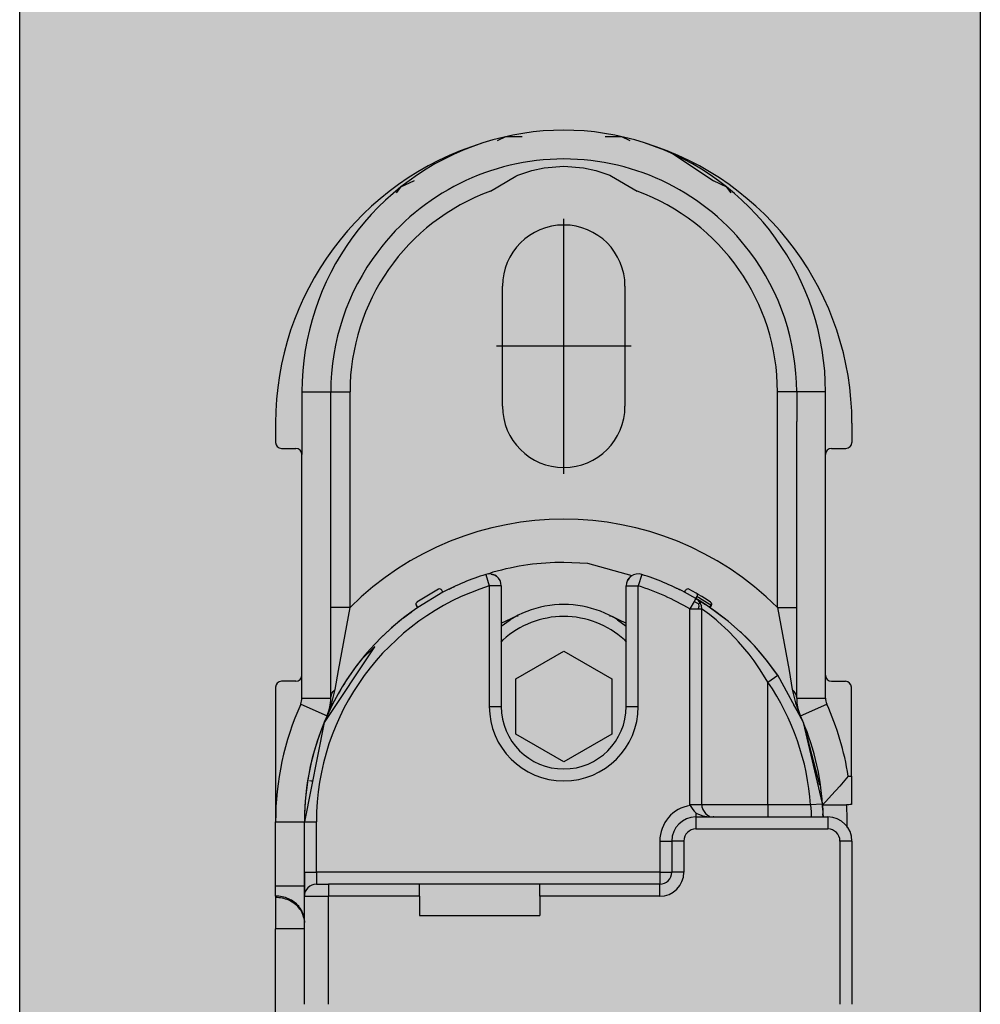
# Model space of a CAD drawing. Extents: x -25294 to 6301, y -27364 to 6675.
# Drawn here: x -23909 to -23869, y -3998 to -3957 of the extents above; entities that cross this region are included whole.
import ezdxf

# ---------------------------------------------------------------- set-up
doc = ezdxf.new("R2010")
doc.units = 0
doc.linetypes.add('DOT_CENTER', pattern=[14, 12, -1, 0, -1])
for name, color, linetype in [('1', 7, 'Continuous'), ('c_black', 1, 'Continuous'), ('c_grey hard', 251, 'Continuous')]:
    doc.layers.add(name, color=color, linetype=linetype)

# ---------------------------------------------------------------- blocks, each defined once
blk = doc.blocks.new('SLOT_CENTER__12', base_point=(-3265.178, 4612.099))
at = {"layer": '1', "color": 7}
blk.add_point((-3265.178, 4612.099), dxfattribs=at)
blk = doc.blocks.new('TKKZ0TEC44100__28', base_point=(-3277.178, 4513.599))
at = {"linetype": 'Continuous'}
for p, q in [((-3267.604, 4620.826), (-3267.947, 4620.66)), ((-3266.904, 4620.826), (-3267.604, 4620.826)), ((-3262.753, 4620.826), (-3263.453, 4620.826)), ((-3262.41, 4620.66), (-3262.753, 4620.826)), ((-3260.71, 4620.17), (-3258.949, 4618.994)), ((-3267.092, 4619.218), (-3266.514, 4619.417)), ((-3266.514, 4619.417), (-3265.995, 4619.532)), ((-3265.995, 4619.532), (-3265.178, 4619.599)), ((-3265.178, 4619.599), (-3264.361, 4619.532)), ((-3264.361, 4619.532), (-3263.843, 4619.417)), ((-3263.843, 4619.417), (-3263.265, 4619.218)), ((-3271.408, 4618.994), (-3271.974, 4618.721)), ((-3268.231, 4618.559), (-3267.172, 4619.184)), ((-3267.172, 4619.184), (-3267.092, 4619.218)), ((-3263.265, 4619.218), (-3263.185, 4619.184)), ((-3263.185, 4619.184), (-3262.126, 4618.559)), ((-3258.949, 4618.994), (-3258.949, 4618.994)), ((-3258.382, 4618.721), (-3258.949, 4618.994)), ((-3271.974, 4618.721), (-3272.155, 4618.495)), ((-3258.202, 4618.495), (-3258.382, 4618.721)), ((-3258.202, 4618.495), (-3258.202, 4618.495)), ((-3267.728, 4609.599), (-3267.728, 4614.599)), ((-3262.628, 4614.599), (-3262.628, 4609.599)), ((-3276.078, 4610.199), (-3276.078, 4607.599)), ((-3276.078, 4610.199), (-3274.878, 4610.199)), ((-3274.878, 4608.966), (-3274.878, 4610.199)), ((-3274.878, 4610.199), (-3274.078, 4610.199)), ((-3274.078, 4601.218), (-3274.078, 4610.199)), ((-3255.478, 4610.199), (-3256.278, 4610.199)), ((-3256.278, 4601.218), (-3256.278, 4610.199)), ((-3254.278, 4610.199), (-3255.478, 4610.199)), ((-3255.478, 4610.199), (-3255.478, 4608.966)), ((-3254.278, 4607.599), (-3254.278, 4610.199)), ((-3277.178, 4608.899), (-3277.178, 4608.099)), ((-3274.878, 4597.448), (-3274.878, 4608.966)), ((-3255.478, 4597.448), (-3255.478, 4608.966)), ((-3253.178, 4608.899), (-3253.178, 4608.099)), ((-3276.928, 4607.849), (-3276.328, 4607.849)), ((-3276.078, 4598.399), (-3276.078, 4607.599)), ((-3254.278, 4598.399), (-3254.278, 4607.599)), ((-3254.028, 4607.849), (-3253.428, 4607.849)), ((-3264.182, 4603.053), (-3265.178, 4603.099)), ((-3262.334, 4602.54), (-3264.182, 4603.053)), ((-3268.429, 4602.598), (-3268.278, 4602.121)), ((-3268.134, 4602.687), (-3268.325, 4602.614)), ((-3268.278, 4602.621), (-3268.309, 4602.62)), ((-3268.197, 4602.615), (-3268.278, 4602.621)), ((-3268.197, 4602.615), (-3268.087, 4602.583)), ((-3268.087, 4602.583), (-3268.197, 4602.615)), ((-3268.085, 4602.582), (-3268.087, 4602.583)), ((-3268.085, 4602.582), (-3268.087, 4602.583)), ((-3268.085, 4602.582), (-3268.048, 4602.562)), ((-3268.048, 4602.562), (-3268.085, 4602.582)), ((-3267.983, 4602.525), (-3268.048, 4602.562)), ((-3261.928, 4602.598), (-3262.078, 4602.121)), ((-3267.988, 4602.517), (-3267.986, 4602.52)), ((-3267.986, 4602.52), (-3267.983, 4602.525)), ((-3267.925, 4602.475), (-3267.983, 4602.525)), ((-3267.925, 4602.475), (-3267.897, 4602.445)), ((-3267.897, 4602.445), (-3267.925, 4602.475)), ((-3267.832, 4602.348), (-3267.897, 4602.445)), ((-3267.832, 4602.348), (-3267.897, 4602.445)), ((-3267.816, 4602.313), (-3267.832, 4602.348)), ((-3267.792, 4602.238), (-3267.816, 4602.313)), ((-3267.778, 4602.121), (-3267.792, 4602.238)), ((-3262.565, 4602.238), (-3262.578, 4602.121)), ((-3262.54, 4602.313), (-3262.565, 4602.238)), ((-3262.524, 4602.348), (-3262.54, 4602.313)), ((-3262.524, 4602.348), (-3262.46, 4602.445)), ((-3262.46, 4602.445), (-3262.524, 4602.348)), ((-3262.432, 4602.475), (-3262.46, 4602.445)), ((-3262.432, 4602.475), (-3262.46, 4602.445)), ((-3262.424, 4602.481), (-3262.432, 4602.475)), ((-3262.374, 4602.525), (-3262.424, 4602.481)), ((-3262.342, 4602.543), (-3262.374, 4602.525)), ((-3262.371, 4602.52), (-3262.374, 4602.525)), ((-3262.369, 4602.517), (-3262.371, 4602.52)), ((-3270.394, 4601.984), (-3271.289, 4601.446)), ((-3270.211, 4601.855), (-3271.26, 4601.224)), ((-3270.211, 4601.855), (-3270.258, 4601.943)), ((-3269.864, 4602.03), (-3269.95, 4601.977)), ((-3269.87, 4602.026), (-3269.856, 4602.033)), ((-3269.73, 4602.081), (-3269.864, 4602.03)), ((-3268.278, 4602.121), (-3268.278, 4597.099)), ((-3267.778, 4602.121), (-3268.278, 4602.121)), ((-3267.778, 4602.121), (-3267.778, 4597.099)), ((-3262.578, 4602.121), (-3262.078, 4602.121)), ((-3262.578, 4597.099), (-3262.578, 4602.121)), ((-3262.078, 4597.099), (-3262.078, 4602.121)), ((-3260.492, 4602.03), (-3260.555, 4602.047)), ((-3260.496, 4602.031), (-3260.447, 4602.007)), ((-3260.393, 4601.981), (-3260.364, 4601.966)), ((-3260.332, 4601.942), (-3260.364, 4601.967)), ((-3260.145, 4601.855), (-3260.099, 4601.943)), ((-3259.674, 4601.591), (-3260.145, 4601.855)), ((-3259.659, 4601.814), (-3259.963, 4601.984)), ((-3259.584, 4601.77), (-3259.659, 4601.814)), ((-3259.434, 4601.68), (-3259.584, 4601.77)), ((-3259.748, 4601.465), (-3259.928, 4601.161)), ((-3259.674, 4601.591), (-3259.748, 4601.465)), ((-3259.646, 4601.422), (-3259.748, 4601.465)), ((-3259.674, 4601.591), (-3259.623, 4601.676)), ((-3259.674, 4601.591), (-3259.543, 4601.512)), ((-3259.573, 4601.513), (-3259.674, 4601.591)), ((-3259.543, 4601.512), (-3259.674, 4601.591)), ((-3259.564, 4601.368), (-3259.646, 4601.422)), ((-3259.562, 4601.634), (-3259.626, 4601.672)), ((-3259.573, 4601.513), (-3259.494, 4601.408)), ((-3259.494, 4601.408), (-3259.573, 4601.513)), ((-3259.564, 4601.368), (-3259.494, 4601.408)), ((-3259.564, 4601.368), (-3259.559, 4601.27)), ((-3259.414, 4601.545), (-3259.562, 4601.634)), ((-3259.543, 4601.512), (-3259.276, 4601.343)), ((-3259.276, 4601.343), (-3259.543, 4601.512)), ((-3259.494, 4601.408), (-3259.445, 4601.287)), ((-3259.445, 4601.287), (-3259.494, 4601.408)), ((-3259.213, 4601.541), (-3259.434, 4601.68)), ((-3259.195, 4601.408), (-3259.414, 4601.545)), ((-3259.178, 4601.279), (-3259.276, 4601.343)), ((-3259.178, 4601.279), (-3259.276, 4601.343)), ((-3259.068, 4601.446), (-3259.213, 4601.541)), ((-3259.051, 4601.313), (-3259.195, 4601.408)), ((-3259.068, 4601.446), (-3259.055, 4601.435)), ((-3259.062, 4601.441), (-3259.068, 4601.446)), ((-3259.062, 4601.441), (-3259.044, 4601.422)), ((-3259.053, 4601.433), (-3259.062, 4601.441)), ((-3259.055, 4601.435), (-3259.045, 4601.422)), ((-3259.044, 4601.422), (-3259.053, 4601.433)), ((-3259.053, 4601.433), (-3259.053, 4601.433)), ((-3259.042, 4601.329), (-3259.051, 4601.313)), ((-3259.045, 4601.422), (-3259.036, 4601.405)), ((-3259.04, 4601.418), (-3259.044, 4601.422)), ((-3259.031, 4601.332), (-3259.043, 4601.308)), ((-3259.035, 4601.347), (-3259.042, 4601.329)), ((-3259.041, 4601.306), (-3259.026, 4601.342)), ((-3259.031, 4601.401), (-3259.04, 4601.418)), ((-3259.036, 4601.405), (-3259.032, 4601.386)), ((-3259.031, 4601.366), (-3259.035, 4601.347)), ((-3259.028, 4601.372), (-3259.032, 4601.386)), ((-3259.032, 4601.386), (-3259.031, 4601.366)), ((-3259.027, 4601.388), (-3259.031, 4601.401)), ((-3259.026, 4601.358), (-3259.031, 4601.332)), ((-3259.026, 4601.358), (-3259.028, 4601.372)), ((-3259.027, 4601.388), (-3259.025, 4601.382)), ((-3259.025, 4601.382), (-3259.027, 4601.388)), ((-3259.026, 4601.358), (-3259.024, 4601.37)), ((-3259.026, 4601.342), (-3259.025, 4601.348)), ((-3259.025, 4601.382), (-3259.023, 4601.363)), ((-3259.025, 4601.382), (-3259.025, 4601.382)), ((-3259.025, 4601.382), (-3259.025, 4601.382)), ((-3259.023, 4601.363), (-3259.025, 4601.382)), ((-3259.025, 4601.382), (-3259.025, 4601.382)), ((-3259.025, 4601.382), (-3259.025, 4601.382)), ((-3259.024, 4601.37), (-3259.025, 4601.382)), ((-3259.023, 4601.362), (-3259.025, 4601.348)), ((-3259.025, 4601.348), (-3259.023, 4601.362)), ((-3259.023, 4601.363), (-3259.023, 4601.362)), ((-3259.023, 4601.363), (-3259.023, 4601.363)), ((-3259.023, 4601.362), (-3259.023, 4601.363)), ((-3259.023, 4601.362), (-3259.023, 4601.362)), ((-3274.078, 4601.218), (-3274.878, 4601.218)), ((-3274.559, 4598.595), (-3274.078, 4601.218)), ((-3271.853, 4600.79), (-3271.628, 4600.962)), ((-3271.681, 4600.921), (-3271.691, 4600.913)), ((-3271.691, 4600.913), (-3271.681, 4600.921)), ((-3271.687, 4600.918), (-3271.691, 4600.913)), ((-3271.681, 4600.921), (-3271.687, 4600.918)), ((-3271.628, 4600.962), (-3271.51, 4601.048)), ((-3271.26, 4601.224), (-3271.316, 4601.306)), ((-3259.928, 4601.161), (-3259.575, 4601.161)), ((-3259.928, 4592.999), (-3259.928, 4601.161)), ((-3259.559, 4601.27), (-3259.575, 4601.161)), ((-3259.575, 4601.161), (-3259.428, 4601.161)), ((-3259.428, 4601.161), (-3259.445, 4601.287)), ((-3259.402, 4601.142), (-3259.428, 4601.161)), ((-3259.428, 4592.999), (-3259.428, 4601.161)), ((-3259.108, 4600.925), (-3259.402, 4601.142)), ((-3258.322, 4600.644), (-3259.178, 4601.279)), ((-3258.84, 4601.044), (-3259.178, 4601.279)), ((-3259.029, 4600.863), (-3259.108, 4600.925)), ((-3259.051, 4601.313), (-3259.107, 4601.231)), ((-3259.041, 4601.306), (-3259.097, 4601.224)), ((-3259.051, 4601.313), (-3259.043, 4601.308)), ((-3259.043, 4601.308), (-3259.041, 4601.306)), ((-3258.322, 4600.644), (-3258.84, 4601.044)), ((-3256.278, 4601.218), (-3255.798, 4598.595)), ((-3256.278, 4601.218), (-3255.478, 4601.218)), ((-3271.853, 4600.79), (-3272.345, 4600.379)), ((-3267.778, 4600.569), (-3267.137, 4600.878)), ((-3267.778, 4600.439), (-3267.416, 4600.712)), ((-3267.137, 4600.878), (-3267.083, 4600.878)), ((-3263.274, 4600.878), (-3263.22, 4600.878)), ((-3263.22, 4600.878), (-3262.578, 4600.569)), ((-3262.941, 4600.712), (-3262.578, 4600.439)), ((-3258.838, 4600.709), (-3259.029, 4600.863)), ((-3258.756, 4600.639), (-3258.838, 4600.709)), ((-3258.338, 4600.257), (-3258.756, 4600.639)), ((-3257.829, 4600.209), (-3258.322, 4600.644)), ((-3257.829, 4600.209), (-3258.322, 4600.644)), ((-3272.345, 4600.379), (-3272.704, 4600.04)), ((-3258.02, 4599.934), (-3258.338, 4600.257)), ((-3257.776, 4600.163), (-3257.829, 4600.209)), ((-3257.776, 4600.163), (-3257.829, 4600.209)), ((-3257.237, 4599.619), (-3257.776, 4600.163)), ((-3257.545, 4599.939), (-3257.776, 4600.163)), ((-3267.778, 4599.773), (-3267.705, 4599.87)), ((-3262.652, 4599.87), (-3262.578, 4599.773)), ((-3257.897, 4599.799), (-3258.02, 4599.934)), ((-3257.462, 4599.28), (-3257.897, 4599.799)), ((-3257.237, 4599.619), (-3257.545, 4599.939)), ((-3273.054, 4599.586), (-3275.156, 4596.432)), ((-3273.039, 4599.601), (-3273.622, 4599.033)), ((-3267.178, 4598.254), (-3265.178, 4599.408)), ((-3265.178, 4599.408), (-3263.178, 4598.254)), ((-3257.254, 4599.003), (-3257.462, 4599.28)), ((-3256.73, 4599.027), (-3257.237, 4599.619)), ((-3256.979, 4599.328), (-3257.237, 4599.619)), ((-3257.197, 4599.575), (-3257.201, 4599.578)), ((-3257.168, 4599.541), (-3257.197, 4599.575)), ((-3256.73, 4599.027), (-3256.979, 4599.328)), ((-3257.053, 4598.715), (-3257.254, 4599.003)), ((-3256.735, 4599.033), (-3256.74, 4599.039)), ((-3256.734, 4599.032), (-3256.735, 4599.033)), ((-3256.3, 4598.444), (-3256.73, 4599.027)), ((-3256.266, 4598.399), (-3256.73, 4599.027)), ((-3274.696, 4597.805), (-3274.559, 4598.595)), ((-3256.993, 4598.626), (-3257.053, 4598.715)), ((-3256.678, 4598.116), (-3256.993, 4598.626)), ((-3255.798, 4598.595), (-3255.661, 4597.805)), ((-3276.328, 4598.149), (-3276.928, 4598.149)), ((-3276.078, 4597.448), (-3276.078, 4598.399)), ((-3267.178, 4595.944), (-3267.178, 4598.254)), ((-3263.178, 4598.254), (-3263.178, 4595.944)), ((-3256.678, 4598.116), (-3256.266, 4598.399)), ((-3256.678, 4592.999), (-3256.678, 4598.116)), ((-3256.266, 4598.399), (-3256.3, 4598.444)), ((-3255.201, 4596.432), (-3256.266, 4598.399)), ((-3254.278, 4597.448), (-3254.278, 4598.399)), ((-3254.028, 4598.149), (-3253.45, 4598.149)), ((-3277.178, 4597.899), (-3277.178, 4592.299)), ((-3274.867, 4597.543), (-3274.831, 4597.638)), ((-3274.832, 4597.247), (-3274.696, 4597.805)), ((-3274.831, 4597.638), (-3274.773, 4597.726)), ((-3274.773, 4597.726), (-3274.696, 4597.805)), ((-3255.661, 4597.805), (-3255.525, 4597.247)), ((-3255.583, 4597.726), (-3255.661, 4597.805)), ((-3255.525, 4597.638), (-3255.583, 4597.726)), ((-3255.49, 4597.543), (-3255.525, 4597.638)), ((-3253.2, 4594.199), (-3253.2, 4597.899)), ((-3276.078, 4597.448), (-3274.878, 4597.448)), ((-3275.013, 4596.772), (-3274.832, 4597.247)), ((-3274.878, 4597.448), (-3274.867, 4597.543)), ((-3255.525, 4597.247), (-3255.344, 4596.772)), ((-3255.478, 4597.448), (-3255.49, 4597.543)), ((-3255.478, 4597.448), (-3254.278, 4597.448)), ((-3276.131, 4597.203), (-3275.036, 4596.712)), ((-3268.278, 4597.099), (-3267.778, 4597.099)), ((-3262.578, 4597.099), (-3262.078, 4597.099)), ((-3255.321, 4596.712), (-3255.602, 4597.173)), ((-3255.321, 4596.712), (-3254.226, 4597.203)), ((-3275.156, 4596.432), (-3275.978, 4592.299)), ((-3275.036, 4596.712), (-3275.016, 4596.759)), ((-3275.036, 4596.712), (-3275.016, 4596.759)), ((-3275.016, 4596.759), (-3275.016, 4596.759)), ((-3275.015, 4596.759), (-3275.012, 4596.769)), ((-3255.341, 4596.759), (-3255.344, 4596.769)), ((-3255.321, 4596.712), (-3255.341, 4596.759)), ((-3254.521, 4593.823), (-3255.201, 4596.432)), ((-3254.41, 4593.063), (-3255.201, 4596.432)), ((-3265.178, 4594.79), (-3267.178, 4595.944)), ((-3263.178, 4595.944), (-3265.178, 4594.79)), ((-3275.702, 4593.995), (-3275.765, 4594.005)), ((-3275.643, 4593.985), (-3275.702, 4593.995)), ((-3254.549, 4594.012), (-3254.569, 4594.009)), ((-3253.33, 4594.199), (-3253.688, 4593.785)), ((-3253.33, 4594.199), (-3253.2, 4594.199)), ((-3253.2, 4594.199), (-3253.2, 4593.016)), ((-3254.487, 4593.553), (-3254.524, 4593.549)), ((-3254.482, 4593.554), (-3254.487, 4593.553)), ((-3253.688, 4593.785), (-3254.023, 4593.409)), ((-3254.263, 4593.147), (-3254.401, 4592.999)), ((-3254.023, 4593.409), (-3254.263, 4593.147)), ((-3259.783, 4593), (-3259.928, 4592.999)), ((-3259.919, 4592.99), (-3259.928, 4592.999)), ((-3259.91, 4592.981), (-3259.919, 4592.99)), ((-3259.91, 4592.981), (-3259.801, 4592.809)), ((-3259.801, 4592.809), (-3259.749, 4592.744)), ((-3259.45, 4593), (-3259.783, 4593)), ((-3259.749, 4592.744), (-3259.678, 4592.668)), ((-3259.428, 4592.999), (-3259.45, 4593)), ((-3256.678, 4592.999), (-3259.428, 4592.999)), ((-3259.428, 4592.999), (-3259.427, 4592.958)), ((-3259.427, 4592.958), (-3259.422, 4592.918)), ((-3259.422, 4592.918), (-3259.404, 4592.846)), ((-3259.404, 4592.846), (-3259.389, 4592.805)), ((-3259.389, 4592.805), (-3259.278, 4592.641)), ((-3256.678, 4592.999), (-3256.678, 4592.499)), ((-3254.902, 4592.999), (-3256.678, 4592.999)), ((-3254.423, 4593.032), (-3254.902, 4592.999)), ((-3254.902, 4592.999), (-3254.887, 4592.856)), ((-3254.887, 4592.856), (-3254.88, 4592.724)), ((-3254.88, 4592.724), (-3254.879, 4592.585)), ((-3254.406, 4593.033), (-3254.423, 4593.032)), ((-3254.402, 4593.003), (-3254.388, 4592.754)), ((-3254.402, 4593.003), (-3254.388, 4592.754)), ((-3254.398, 4592.952), (-3254.401, 4592.999)), ((-3254.401, 4592.999), (-3253.399, 4592.999)), ((-3254.391, 4592.816), (-3254.398, 4592.952)), ((-3254.393, 4592.863), (-3254.397, 4592.926)), ((-3254.393, 4592.863), (-3254.397, 4592.926)), ((-3254.391, 4592.809), (-3254.393, 4592.855)), ((-3254.389, 4592.78), (-3254.391, 4592.816)), ((-3254.388, 4592.754), (-3254.384, 4592.636)), ((-3254.388, 4592.754), (-3254.384, 4592.636)), ((-3253.366, 4593.004), (-3253.399, 4592.999)), ((-3253.397, 4592.953), (-3253.399, 4592.999)), ((-3253.39, 4592.816), (-3253.397, 4592.953)), ((-3253.382, 4592.594), (-3253.39, 4592.816)), ((-3253.353, 4593.006), (-3253.366, 4593.004)), ((-3253.341, 4593.007), (-3253.353, 4593.006)), ((-3253.311, 4593.011), (-3253.341, 4593.007)), ((-3253.258, 4593.014), (-3253.311, 4593.011)), ((-3253.235, 4593.015), (-3253.258, 4593.014)), ((-3253.2, 4593.016), (-3253.235, 4593.015)), ((-3259.678, 4592.668), (-3259.678, 4592.499)), ((-3259.678, 4592.668), (-3259.63, 4592.643)), ((-3259.678, 4592.499), (-3254.178, 4592.499)), ((-3259.678, 4592.499), (-3259.678, 4591.999)), ((-3259.63, 4592.643), (-3259.57, 4592.615)), ((-3259.57, 4592.615), (-3259.385, 4592.554)), ((-3259.385, 4592.554), (-3259.222, 4592.521)), ((-3259.278, 4592.641), (-3259.148, 4592.55)), ((-3259.222, 4592.521), (-3259.076, 4592.504)), ((-3259.148, 4592.55), (-3259.114, 4592.535)), ((-3259.076, 4592.504), (-3258.928, 4592.499)), ((-3259.002, 4592.504), (-3258.957, 4592.501)), ((-3258.928, 4592.499), (-3258.957, 4592.501)), ((-3258.957, 4592.501), (-3258.928, 4592.499)), ((-3254.882, 4592.521), (-3254.883, 4592.499)), ((-3254.879, 4592.585), (-3254.882, 4592.521)), ((-3254.38, 4592.499), (-3254.384, 4592.636)), ((-3254.384, 4592.636), (-3254.38, 4592.499)), ((-3254.382, 4592.594), (-3254.383, 4592.609)), ((-3254.382, 4592.559), (-3254.382, 4592.594)), ((-3254.382, 4592.567), (-3254.382, 4592.57)), ((-3254.178, 4592.499), (-3254.178, 4591.999)), ((-3253.379, 4592.413), (-3253.382, 4592.594)), ((-3253.378, 4592.299), (-3253.379, 4592.413)), ((-3277.178, 4592.299), (-3275.978, 4592.299)), ((-3277.178, 4589.638), (-3277.178, 4592.299)), ((-3275.978, 4592.299), (-3275.478, 4592.299)), ((-3275.978, 4590.199), (-3275.978, 4592.299)), ((-3275.978, 4589.638), (-3275.978, 4592.299)), ((-3275.478, 4590.199), (-3275.478, 4592.299)), ((-3259.678, 4591.999), (-3254.178, 4591.999)), ((-3253.378, 4592.067), (-3253.378, 4592.299)), ((-3261.178, 4591.499), (-3261.178, 4590.199)), ((-3261.178, 4591.499), (-3260.678, 4591.499)), ((-3260.678, 4591.499), (-3260.678, 4590.199)), ((-3260.178, 4591.499), (-3260.678, 4591.499)), ((-3260.178, 4591.499), (-3260.178, 4590.199)), ((-3253.678, 4591.499), (-3253.678, 4584.699)), ((-3253.178, 4591.499), (-3253.678, 4591.499)), ((-3253.178, 4591.499), (-3253.178, 4584.699)), ((-3275.978, 4590.199), (-3275.478, 4590.199)), ((-3275.978, 4590.199), (-3275.978, 4589.275)), ((-3275.478, 4590.199), (-3275.478, 4589.699)), ((-3261.178, 4590.199), (-3275.478, 4590.199)), ((-3261.178, 4590.199), (-3261.178, 4589.699)), ((-3261.178, 4590.199), (-3260.678, 4590.199)), ((-3260.178, 4590.199), (-3260.678, 4590.199)), ((-3277.178, 4589.638), (-3275.978, 4589.638)), ((-3277.178, 4589.205), (-3277.178, 4589.638)), ((-3275.978, 4589.199), (-3275.978, 4589.638)), ((-3275.478, 4589.699), (-3274.978, 4589.699)), ((-3274.978, 4589.699), (-3274.978, 4589.199)), ((-3271.178, 4589.699), (-3274.978, 4589.699)), ((-3271.178, 4589.199), (-3271.178, 4589.699)), ((-3266.178, 4589.699), (-3271.178, 4589.699)), ((-3261.178, 4589.699), (-3266.178, 4589.699)), ((-3266.178, 4589.199), (-3266.178, 4589.699)), ((-3261.178, 4589.199), (-3261.178, 4589.699)), ((-3277.178, 4589.205), (-3277.178, 4589.147)), ((-3277.178, 4589.147), (-3277.178, 4587.848)), ((-3275.978, 4589.275), (-3275.971, 4589.286)), ((-3275.978, 4584.699), (-3275.978, 4589.199)), ((-3275.978, 4589.199), (-3274.978, 4589.199)), ((-3271.178, 4589.199), (-3274.978, 4589.199)), ((-3274.978, 4584.699), (-3274.978, 4589.199)), ((-3271.178, 4589.199), (-3271.178, 4588.399)), ((-3261.178, 4589.199), (-3266.178, 4589.199)), ((-3266.178, 4589.199), (-3266.178, 4588.399)), ((-3275.992, 4588.266), (-3275.978, 4588.108)), ((-3271.178, 4588.399), (-3266.178, 4588.399)), ((-3275.978, 4587.848), (-3277.178, 4587.848)), ((-3277.178, 4549.35), (-3277.178, 4587.848))]:
    blk.add_line(p, q, dxfattribs=at)
at = {"linetype": 'DOT_CENTER'}
for p, q in [((-3265.178, 4606.794), (-3265.178, 4617.404)), ((-3262.373, 4612.099), (-3267.983, 4612.099))]:
    blk.add_line(p, q, dxfattribs=at)
at = {"linetype": 'Continuous'}
for centre, radius, start, end in [((-3265.178, 4610.199), 10.9, 71.9968, 108.0032), ((-3264.978, 4608.899), 12.2, 107.0095, 180), ((-3265.178, 4610.199), 10.9, 108.0032, 180), ((-3265.378, 4608.899), 12.2, 0, 72.9905), ((-3265.178, 4610.199), 10.9, 0, 71.9968), ((-3265.178, 4610.199), 9.7, 90, 143.0066), ((-3265.178, 4610.199), 9.7, 36.9934, 90), ((-3265.178, 4610.199), 8.9, 110.0571, 180), ((-3265.178, 4610.199), 8.9, 0, 69.9429), ((-3265.178, 4614.599), 2.55, 0, 180), ((-3265.178, 4610.199), 9.7, 143.0066, 180), ((-3265.178, 4610.199), 9.7, 360, 36.9934), ((-3265.178, 4609.599), 2.55, 180, 0), ((-3276.928, 4608.099), 0.25, 180, 270), ((-3253.428, 4608.099), 0.25, 270, 0), ((-3276.328, 4607.599), 0.25, 0, 90), ((-3254.028, 4607.599), 0.25, 90, 180), ((-3265.178, 4592.299), 12.6, 45.0614, 134.9386), ((-3265.178, 4592.299), 10.8, 90, 105.8824), ((-3265.178, 4592.299), 10.8, 107.5159, 117.7762), ((-3268.278, 4602.121), 0.5, 0, 107.5159), ((-3262.078, 4602.121), 0.5, 72.4841, 180), ((-3265.178, 4592.299), 10.8, 62.2238, 72.4841), ((-3265.178, 4592.299), 10.3, 107.5159, 180), ((-3270.346, 4601.896), 0.1, 27.7762, 118.3019), ((-3265.178, 4592.299), 10.3, 59.3556, 72.4841), ((-3265.178, 4592.299), 10.8, 63.5299, 64.2862), ((-3260.011, 4601.896), 0.1, 61.6981, 152.2238), ((-3259.709, 4601.727), 0.1, 329.3556, 59.8812), ((-3271.233, 4601.363), 0.1, 123.7453, 214.2709), ((-3265.178, 4597.099), 4.25, 58.2354, 100.5883), ((-3265.178, 4592.299), 10.8, 124.2709, 180), ((-3265.178, 4597.099), 4.25, 100.5882, 121.7646), ((-3265.178, 4597.099), 3.75, 89.9999, 132.3529), ((-3265.178, 4597.099), 3.75, 47.6471, 90), ((-3265.178, 4592.299), 10.8, 141.4286, 155.881), ((-3276.928, 4597.899), 0.25, 90, 180), ((-3276.328, 4598.399), 0.25, 270, 360), ((-3265.178, 4592.299), 10.3, 3.8969, 34.3869), ((-3254.028, 4598.399), 0.25, 180, 270), ((-3253.45, 4597.899), 0.25, 0, 90), ((-3276.678, 4597.448), 0.6, 335.881, 0), ((-3276.678, 4597.448), 1.8, 335.881, 0), ((-3253.678, 4597.448), 1.8, 180, 204.119), ((-3253.678, 4597.448), 0.6, 180, 204.119), ((-3265.178, 4592.299), 12, 155.881, 180), ((-3265.178, 4597.099), 3.1, 180, 0), ((-3265.178, 4597.099), 2.6, 180, 0), ((-3265.178, 4592.299), 12, 9.1102, 24.119), ((-3265.178, 4592.299), 10.8, 155.881, 180), ((-3265.178, 4592.299), 10.8, 3.7162, 24.119), ((-3259.678, 4591.499), 1.5, 98.8736, 180), ((-3259.678, 4591.499), 1, 90, 180), ((-3254.178, 4591.499), 1, 0, 90), ((-3259.678, 4591.499), 0.5, 90, 180), ((-3254.178, 4591.499), 0.5, 0, 90), ((-3261.178, 4590.199), 1, 270, 0), ((-3261.178, 4590.199), 0.5, 270, 0), ((-3275.478, 4589.199), 0.5, 90, 180)]:
    blk.add_arc(centre, radius, start, end, dxfattribs=at)
for points in [[(-3275.997, 4588.346), (-3276.077, 4588.577), (-3276.216, 4588.786), (-3276.407, 4588.962), (-3276.64, 4589.094), (-3276.902, 4589.177), (-3277.178, 4589.205)], [(-3275.992, 4588.266), (-3276.068, 4588.502), (-3276.205, 4588.716), (-3276.397, 4588.896), (-3276.632, 4589.033), (-3276.897, 4589.118), (-3277.178, 4589.147)], [(-3275.978, 4588.165), (-3275.983, 4588.256), (-3275.997, 4588.346)]]:
    blk.add_spline(points, degree=3, dxfattribs=at)
blk.add_blockref('SLOT_CENTER__12', (-3265.178, 4612.099))

msp = doc.modelspace()

# ---------------------------------------------------------------- hatches: boundary and pattern name
at = {"layer": 'c_black'}
msp.add_hatch(color=254, dxfattribs=at).paths.add_polyline_path([(-23868.774, -1588.072), (-23908.774, -1588.072), (-23908.774, -4201.883), (-23868.774, -4201.883)])

# ---------------------------------------------------------------- linework, layer by layer
at = {"layer": 'c_grey hard'}
msp.add_lwpolyline([(-23908.774, -4201.883), (-23908.774, -1588.072), (-23868.774, -1588.072), (-23868.774, -4201.883)], close=True, dxfattribs=at)

# ---------------------------------------------------------------- block references
msp.add_blockref('TKKZ0TEC44100__28', (-23898.119, -4068.883))

doc.saveas('drawing.dxf')
